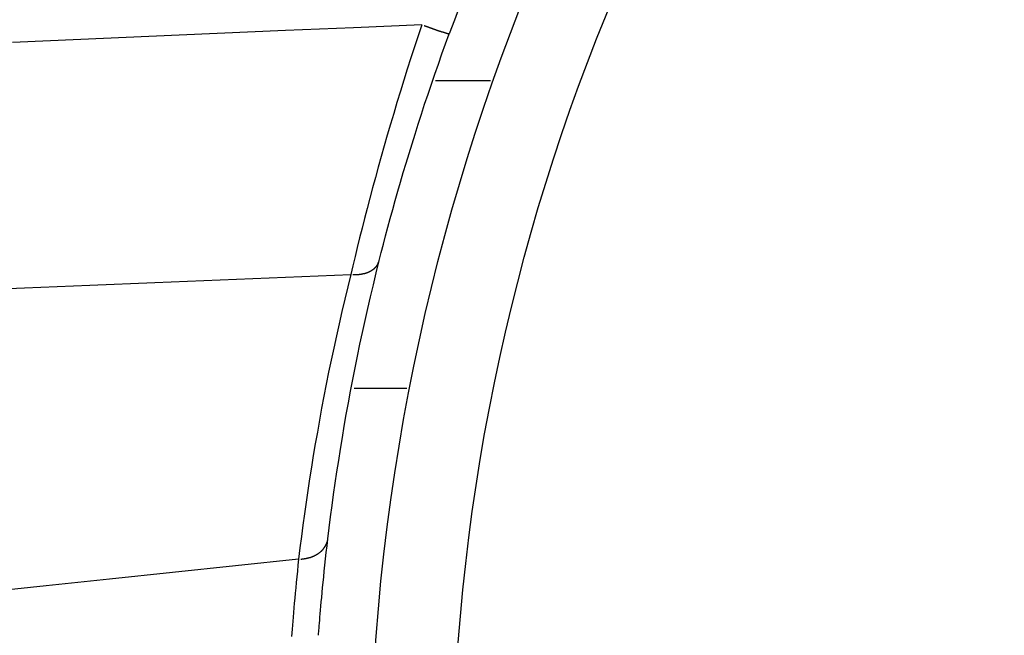
# Model space of a CAD drawing. Extents: x 0 to 763, y 0 to 576.
# Drawn here: x 217 to 223, y 284 to 288 of the extents above; entities that cross this region are included whole.
import ezdxf

# ---------------------------------------------------------------- set-up
doc = ezdxf.new("R2010")
doc.units = 0
doc.header["$LTSCALE"] = 4.3
doc.layers.add('AM_0', color=2, linetype='CONTINUOUS')
doc.layers.add('AM_4', color=3, linetype='CONTINUOUS')

msp = doc.modelspace()

# ---------------------------------------------------------------- linework, layer by layer
at = {"layer": 'AM_0', "flags": 128}
for points in [[(219.6136, 286.7535), (219.6259, 286.8023), (219.6388, 286.8523), (219.6522, 286.9034), (219.6661, 286.9557), (219.6805, 287.009), (219.6954, 287.0632), (219.7107, 287.1182), (219.7266, 287.1741), (219.7429, 287.2306), (219.7596, 287.2878), (219.7768, 287.3455), (219.7945, 287.4038), (219.8126, 287.4625), (219.8311, 287.5218), (219.8501, 287.5815), (219.8695, 287.6417), (219.8894, 287.7023), (219.9097, 287.7632), (219.9304, 287.8242), (219.9515, 287.8855), (219.9729, 287.9468), (219.9946, 288.0081), (220.0167, 288.0693), (220.039, 288.1304)], [(219.3016, 285.0641), (219.3098, 285.1312), (219.3184, 285.1986), (219.3273, 285.2664), (219.3367, 285.3345), (219.3464, 285.4029), (219.3566, 285.4715), (219.3672, 285.5405), (219.3781, 285.6098), (219.3895, 285.6793), (219.4014, 285.7491), (219.4136, 285.8192), (219.4263, 285.8896), (219.4394, 285.9603), (219.4529, 286.0312), (219.4669, 286.1023), (219.4813, 286.1737), (219.4962, 286.2454), (219.5116, 286.3173), (219.5274, 286.3894), (219.5437, 286.4618), (219.5605, 286.5344), (219.5777, 286.6072), (219.5954, 286.6802), (219.6136, 286.7535)], [(219.2446, 284.4789), (219.245, 284.4842), (219.2455, 284.4913), (219.2462, 284.5), (219.247, 284.5106), (219.2479, 284.5229), (219.2491, 284.5369), (219.2503, 284.5526), (219.2518, 284.57), (219.2533, 284.5891), (219.2551, 284.6098), (219.257, 284.6322), (219.2591, 284.6562), (219.2614, 284.6818), (219.2639, 284.709), (219.2666, 284.7378), (219.2695, 284.7682), (219.2727, 284.8002), (219.2761, 284.8337), (219.2797, 284.8687), (219.2836, 284.9051), (219.2877, 284.9429), (219.292, 284.982), (219.2967, 285.0224), (219.3016, 285.0641)]]:
    msp.add_lwpolyline(points, dxfattribs=at)
at = {"layer": 'AM_0'}
msp.add_circle((232.7062, 283.4621), 13.15, dxfattribs=at)
for radius, start, end in [(13.5, 135.83121, 159.76954), (32.5, 169.93673, 352.57128)]:
    msp.add_arc((232.7062, 283.4621), radius, start, end, dxfattribs=at)
at = {"layer": 'AM_4'}
for p, q in [((220.2897, 287.8453), (219.9561, 287.8453)), ((219.4608, 285.9794), (219.7816, 285.9794))]:
    msp.add_line(p, q, dxfattribs=at)
at = {"layer": 'AM_4', "flags": 128}
for points in [[(219.8723, 288.1856), (219.4579, 288.1675), (219.0435, 288.1494), (218.6292, 288.1314), (218.2148, 288.1133), (217.8004, 288.0952), (217.386, 288.0772)], [(219.8723, 288.1856), (219.8498, 288.1184), (219.8276, 288.0509), (219.8057, 287.9834), (219.7841, 287.9159), (219.7628, 287.8484), (219.7419, 287.7811), (219.7214, 287.7141), (219.7013, 287.6473), (219.6816, 287.581), (219.6624, 287.5152), (219.6436, 287.4499), (219.6253, 287.3852), (219.6074, 287.321), (219.5899, 287.2574), (219.5729, 287.1944), (219.5563, 287.1321), (219.5401, 287.0705), (219.5244, 287.0098), (219.5092, 286.9501), (219.4945, 286.8914), (219.4803, 286.8338), (219.4665, 286.7774), (219.4533, 286.7223), (219.4405, 286.6685)], [(217.0622, 286.5719), (217.4586, 286.588), (217.855, 286.6041), (218.2514, 286.6202), (218.6478, 286.6363), (219.0441, 286.6524), (219.4405, 286.6685)], [(219.4405, 286.6685), (219.4221, 286.5936), (219.4041, 286.5189), (219.3866, 286.4444), (219.3696, 286.3702), (219.3531, 286.2961), (219.337, 286.2224), (219.3214, 286.1488), (219.3063, 286.0755), (219.2917, 286.0025), (219.2775, 285.9297), (219.2637, 285.8572), (219.2504, 285.7849), (219.2376, 285.7129), (219.2251, 285.6412), (219.2132, 285.5698), (219.2016, 285.4987), (219.1905, 285.4278), (219.1797, 285.3573), (219.1694, 285.287), (219.1595, 285.2171), (219.15, 285.1475), (219.1409, 285.0782), (219.1322, 285.0092), (219.1239, 284.9405)], [(219.1239, 284.9405), (218.7407, 284.9002), (218.3575, 284.86), (217.9743, 284.8198), (217.5911, 284.7795), (217.2079, 284.7393)], [(219.1239, 284.9405), (219.1201, 284.904), (219.1164, 284.8684), (219.1129, 284.8336), (219.1096, 284.7997), (219.1064, 284.7667), (219.1034, 284.7347), (219.1005, 284.7037), (219.0977, 284.6737), (219.0951, 284.6448), (219.0927, 284.6168), (219.0903, 284.59), (219.0881, 284.5643), (219.086, 284.5397), (219.0841, 284.5162), (219.0822, 284.4938), (219.0805, 284.4725)]]:
    msp.add_lwpolyline(points, dxfattribs=at)
at = {"layer": 'AM_4'}
for points in [[(219.886, 288.1812, 0), (219.888, 288.1802, 0), (219.889, 288.1792, 0), (219.891, 288.1792, 0), (219.893, 288.1782, 0), (219.895, 288.1772, 0), (219.897, 288.1772, 0), (219.899, 288.1762, 0), (219.901, 288.1752, 0), (219.902, 288.1752, 0), (219.904, 288.1742, 0), (219.906, 288.1732, 0), (219.908, 288.1732, 0), (219.91, 288.1722, 0), (219.912, 288.1712, 0), (219.913, 288.1712, 0), (219.915, 288.1702, 0), (219.917, 288.1692, 0), (219.919, 288.1692, 0), (219.921, 288.1682, 0), (219.922, 288.1672, 0), (219.924, 288.1672, 0), (219.926, 288.1662, 0), (219.928, 288.1662, 0), (219.929, 288.1652, 0), (219.931, 288.1642, 0), (219.933, 288.1642, 0), (219.935, 288.1632, 0), (219.936, 288.1632, 0), (219.938, 288.1622, 0), (219.94, 288.1612, 0), (219.941, 288.1612, 0), (219.943, 288.1602, 0), (219.945, 288.1602, 0), (219.946, 288.1592, 0), (219.948, 288.1582, 0), (219.95, 288.1582, 0), (219.951, 288.1572, 0), (219.953, 288.1572, 0), (219.954, 288.1562, 0), (219.956, 288.1562, 0), (219.958, 288.1552, 0), (219.959, 288.1552, 0), (219.961, 288.1542, 0), (219.962, 288.1532, 0), (219.964, 288.1532, 0), (219.965, 288.1522, 0), (219.967, 288.1522, 0), (219.968, 288.1512, 0), (219.97, 288.1512, 0), (219.971, 288.1502, 0), (219.973, 288.1502, 0), (219.974, 288.1492, 0), (219.976, 288.1492, 0), (219.977, 288.1482, 0), (219.979, 288.1482, 0), (219.98, 288.1472, 0), (219.981, 288.1472, 0), (219.983, 288.1472, 0), (219.984, 288.1462, 0), (219.985, 288.1462, 0), (219.987, 288.1452, 0), (219.988, 288.1452, 0), (219.989, 288.1442, 0), (219.991, 288.1442, 0), (219.992, 288.1432, 0), (219.993, 288.1432, 0), (219.994, 288.1432, 0), (219.996, 288.1422, 0), (219.997, 288.1422, 0), (219.998, 288.1412, 0), (219.999, 288.1412, 0), (220, 288.1412, 0), (220.002, 288.1402, 0), (220.003, 288.1402, 0), (220.004, 288.1402, 0), (220.005, 288.1392, 0), (220.006, 288.1392, 0), (220.007, 288.1392, 0), (220.008, 288.1382, 0), (220.009, 288.1382, 0), (220.01, 288.1382, 0), (220.011, 288.1372, 0), (220.012, 288.1372, 0), (220.013, 288.1372, 0), (220.014, 288.1362, 0), (220.015, 288.1362, 0), (220.016, 288.1362, 0), (220.017, 288.1352, 0), (220.018, 288.1352, 0), (220.019, 288.1352, 0), (220.02, 288.1352, 0), (220.02, 288.1342, 0), (220.021, 288.1342, 0), (220.022, 288.1342, 0), (220.023, 288.1342, 0), (220.024, 288.1332, 0), (220.024, 288.1332, 0), (220.025, 288.1332, 0), (220.026, 288.1332, 0), (220.026, 288.1332, 0), (220.027, 288.1322, 0), (220.028, 288.1322, 0), (220.028, 288.1322, 0), (220.029, 288.1322, 0), (220.03, 288.1322, 0), (220.03, 288.1322, 0), (220.031, 288.1312, 0), (220.031, 288.1312, 0), (220.032, 288.1312, 0), (220.032, 288.1312, 0), (220.033, 288.1312, 0), (220.033, 288.1312, 0), (220.034, 288.1312, 0), (220.034, 288.1312, 0), (220.035, 288.1312, 0), (220.035, 288.1302, 0), (220.035, 288.1302, 0), (220.036, 288.1302, 0), (220.036, 288.1302, 0), (220.037, 288.1302, 0), (220.037, 288.1302, 0), (220.037, 288.1302, 0), (220.037, 288.1302, 0), (220.038, 288.1302, 0), (220.038, 288.1302, 0), (220.038, 288.1302, 0), (220.038, 288.1302, 0), (220.038, 288.1302, 0)], [(219.453, 286.6682, 0), (219.455, 286.6682, 0), (219.457, 286.6682, 0), (219.459, 286.6682, 0), (219.46, 286.6682, 0), (219.462, 286.6682, 0), (219.464, 286.6682, 0), (219.466, 286.6682, 0), (219.467, 286.6682, 0), (219.469, 286.6682, 0), (219.471, 286.6682, 0), (219.473, 286.6682, 0), (219.474, 286.6682, 0), (219.476, 286.6682, 0), (219.478, 286.6682, 0), (219.479, 286.6682, 0), (219.481, 286.6682, 0), (219.483, 286.6692, 0), (219.485, 286.6692, 0), (219.486, 286.6692, 0), (219.488, 286.6692, 0), (219.49, 286.6692, 0), (219.491, 286.6692, 0), (219.493, 286.6702, 0), (219.495, 286.6702, 0), (219.496, 286.6702, 0), (219.498, 286.6702, 0), (219.5, 286.6712, 0), (219.501, 286.6712, 0), (219.503, 286.6712, 0), (219.505, 286.6712, 0), (219.506, 286.6722, 0), (219.508, 286.6722, 0), (219.509, 286.6722, 0), (219.511, 286.6732, 0), (219.513, 286.6732, 0), (219.514, 286.6732, 0), (219.516, 286.6742, 0), (219.517, 286.6742, 0), (219.519, 286.6742, 0), (219.52, 286.6752, 0), (219.522, 286.6752, 0), (219.523, 286.6762, 0), (219.525, 286.6762, 0), (219.526, 286.6762, 0), (219.528, 286.6772, 0), (219.529, 286.6772, 0), (219.531, 286.6782, 0), (219.532, 286.6782, 0), (219.534, 286.6792, 0), (219.535, 286.6792, 0), (219.537, 286.6802, 0), (219.538, 286.6802, 0), (219.54, 286.6812, 0), (219.541, 286.6812, 0), (219.543, 286.6822, 0), (219.544, 286.6822, 0), (219.545, 286.6832, 0), (219.547, 286.6842, 0), (219.548, 286.6842, 0), (219.549, 286.6852, 0), (219.551, 286.6852, 0), (219.552, 286.6862, 0), (219.553, 286.6872, 0), (219.555, 286.6872, 0), (219.556, 286.6882, 0), (219.557, 286.6892, 0), (219.559, 286.6892, 0), (219.56, 286.6902, 0), (219.561, 286.6912, 0), (219.562, 286.6912, 0), (219.564, 286.6922, 0), (219.565, 286.6932, 0), (219.566, 286.6932, 0), (219.567, 286.6942, 0), (219.568, 286.6952, 0), (219.57, 286.6962, 0), (219.571, 286.6962, 0), (219.572, 286.6972, 0), (219.573, 286.6982, 0), (219.574, 286.6992, 0), (219.575, 286.7002, 0), (219.576, 286.7002, 0), (219.577, 286.7012, 0), (219.578, 286.7022, 0), (219.58, 286.7032, 0), (219.581, 286.7042, 0), (219.582, 286.7042, 0), (219.583, 286.7052, 0), (219.584, 286.7062, 0), (219.585, 286.7072, 0), (219.586, 286.7082, 0), (219.587, 286.7092, 0), (219.587, 286.7102, 0), (219.588, 286.7112, 0), (219.589, 286.7122, 0), (219.59, 286.7122, 0), (219.591, 286.7132, 0), (219.592, 286.7142, 0), (219.593, 286.7152, 0), (219.594, 286.7162, 0), (219.595, 286.7172, 0), (219.595, 286.7182, 0), (219.596, 286.7192, 0), (219.597, 286.7202, 0), (219.598, 286.7212, 0), (219.598, 286.7222, 0), (219.599, 286.7232, 0), (219.6, 286.7242, 0), (219.601, 286.7252, 0), (219.601, 286.7262, 0), (219.602, 286.7272, 0), (219.603, 286.7282, 0), (219.603, 286.7292, 0), (219.604, 286.7302, 0), (219.605, 286.7312, 0), (219.605, 286.7322, 0), (219.606, 286.7332, 0), (219.606, 286.7342, 0), (219.607, 286.7352, 0), (219.607, 286.7362, 0), (219.608, 286.7382, 0), (219.608, 286.7392, 0), (219.609, 286.7402, 0), (219.609, 286.7412, 0), (219.61, 286.7422, 0), (219.61, 286.7432, 0), (219.611, 286.7442, 0), (219.611, 286.7452, 0)], [(219.138, 284.9412, 0), (219.139, 284.9412, 0), (219.141, 284.9412, 0), (219.143, 284.9412, 0), (219.145, 284.9422, 0), (219.147, 284.9422, 0), (219.149, 284.9422, 0), (219.151, 284.9422, 0), (219.153, 284.9432, 0), (219.154, 284.9432, 0), (219.156, 284.9432, 0), (219.158, 284.9432, 0), (219.16, 284.9442, 0), (219.162, 284.9442, 0), (219.164, 284.9442, 0), (219.166, 284.9452, 0), (219.167, 284.9452, 0), (219.169, 284.9452, 0), (219.171, 284.9462, 0), (219.173, 284.9462, 0), (219.175, 284.9472, 0), (219.176, 284.9472, 0), (219.178, 284.9472, 0), (219.18, 284.9482, 0), (219.182, 284.9482, 0), (219.184, 284.9492, 0), (219.185, 284.9492, 0), (219.187, 284.9502, 0), (219.189, 284.9502, 0), (219.191, 284.9512, 0), (219.192, 284.9512, 0), (219.194, 284.9522, 0), (219.196, 284.9522, 0), (219.198, 284.9532, 0), (219.199, 284.9542, 0), (219.201, 284.9542, 0), (219.203, 284.9552, 0), (219.204, 284.9552, 0), (219.206, 284.9562, 0), (219.208, 284.9572, 0), (219.209, 284.9572, 0), (219.211, 284.9582, 0), (219.212, 284.9592, 0), (219.214, 284.9592, 0), (219.216, 284.9602, 0), (219.217, 284.9612, 0), (219.219, 284.9622, 0), (219.22, 284.9622, 0), (219.222, 284.9632, 0), (219.223, 284.9642, 0), (219.225, 284.9652, 0), (219.227, 284.9652, 0), (219.228, 284.9662, 0), (219.23, 284.9672, 0), (219.231, 284.9682, 0), (219.233, 284.9692, 0), (219.234, 284.9702, 0), (219.235, 284.9702, 0), (219.237, 284.9712, 0), (219.238, 284.9722, 0), (219.24, 284.9732, 0), (219.241, 284.9742, 0), (219.242, 284.9752, 0), (219.244, 284.9762, 0), (219.245, 284.9772, 0), (219.247, 284.9782, 0), (219.248, 284.9792, 0), (219.249, 284.9802, 0), (219.251, 284.9812, 0), (219.252, 284.9822, 0), (219.253, 284.9832, 0), (219.254, 284.9842, 0), (219.256, 284.9852, 0), (219.257, 284.9862, 0), (219.258, 284.9872, 0), (219.259, 284.9882, 0), (219.26, 284.9892, 0), (219.262, 284.9902, 0), (219.263, 284.9912, 0), (219.264, 284.9922, 0), (219.265, 284.9932, 0), (219.266, 284.9942, 0), (219.267, 284.9952, 0), (219.268, 284.9962, 0), (219.269, 284.9982, 0), (219.271, 284.9992, 0), (219.272, 285.0002, 0), (219.273, 285.0012, 0), (219.274, 285.0022, 0), (219.275, 285.0032, 0), (219.276, 285.0052, 0), (219.277, 285.0062, 0), (219.277, 285.0072, 0), (219.278, 285.0082, 0), (219.279, 285.0092, 0), (219.28, 285.0112, 0), (219.281, 285.0122, 0), (219.282, 285.0132, 0), (219.283, 285.0142, 0), (219.284, 285.0152, 0), (219.284, 285.0172, 0), (219.285, 285.0182, 0), (219.286, 285.0192, 0), (219.287, 285.0202, 0), (219.287, 285.0222, 0), (219.288, 285.0232, 0), (219.289, 285.0242, 0), (219.29, 285.0262, 0), (219.29, 285.0272, 0), (219.291, 285.0282, 0), (219.292, 285.0302, 0), (219.292, 285.0312, 0), (219.293, 285.0322, 0), (219.293, 285.0332, 0), (219.294, 285.0352, 0), (219.294, 285.0362, 0), (219.295, 285.0372, 0), (219.296, 285.0392, 0), (219.296, 285.0402, 0), (219.296, 285.0422, 0), (219.297, 285.0432, 0), (219.297, 285.0442, 0), (219.298, 285.0462, 0), (219.298, 285.0472, 0), (219.299, 285.0482, 0), (219.299, 285.0502, 0), (219.299, 285.0512, 0), (219.3, 285.0532, 0), (219.3, 285.0542, 0)]]:
    msp.add_polyline3d(points, dxfattribs=at)
msp.add_circle((232.7062, 283.4621), 12.65, dxfattribs=at)

doc.saveas('drawing.dxf')
